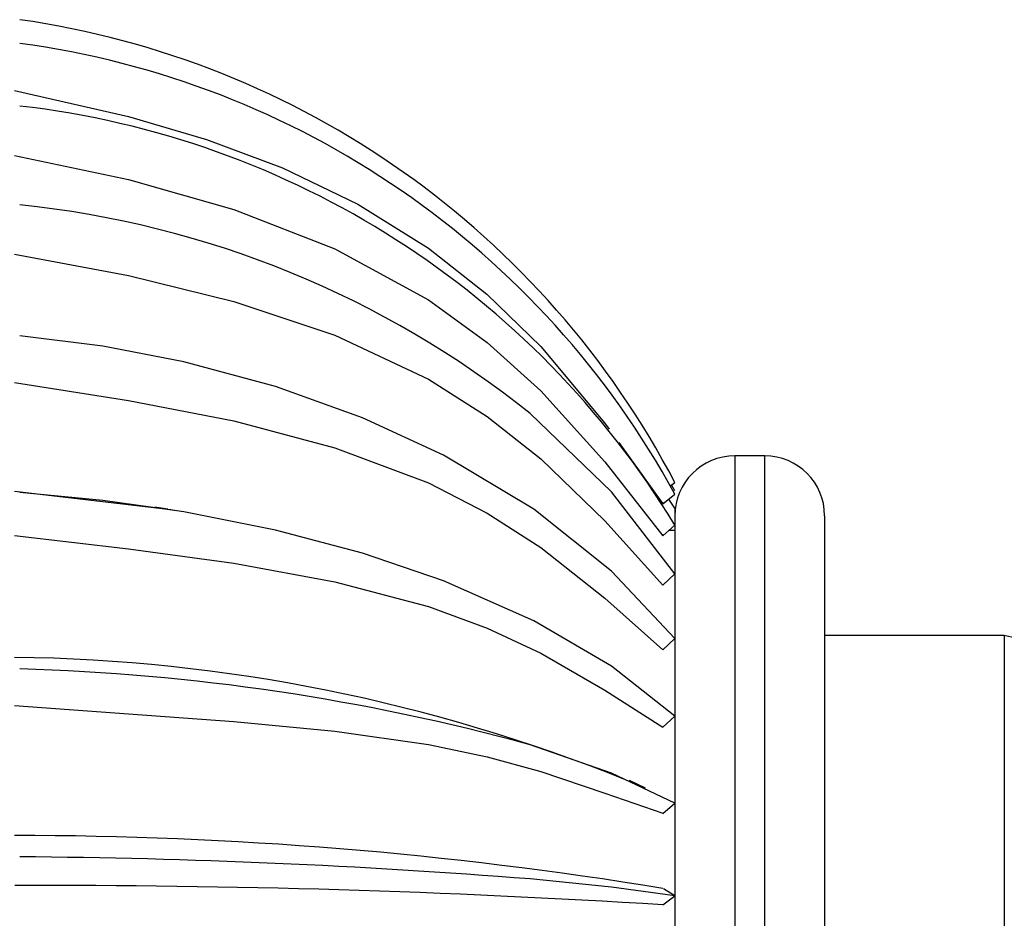
# Model space of a CAD drawing. Units: millimetres. Extents: x 13 to 1473, y 12 to 1043.
# Drawn here: x 1249 to 1282, y 582 to 612 of the extents above; entities that cross this region are included whole.
import ezdxf

# ---------------------------------------------------------------- set-up
doc = ezdxf.new("R2010")
doc.units = ezdxf.units.MM
doc.header["$LTSCALE"] = 5

msp = doc.modelspace()

# ---------------------------------------------------------------- linework, layer by layer
at = {"color": 7, "linetype": 'Continuous', "lineweight": 25}
for p, q in [((1269.41, 597.615), (1270.885, 595.572)), ((1274.283, 597.172), (1273.283, 597.172)), ((1273.283, 597.172), (1273.283, 581.223)), ((1274.283, 581.223), (1274.283, 597.172)), ((1271.11, 596.162), (1271.283, 596.276)), ((1271.284, 596.006), (1271.164, 596.197)), ((1270.885, 595.572), (1271.283, 595.887)), ((1270.885, 595.572), (1270.884, 595.621)), ((1271.283, 595.421), (1271.076, 595.723)), ((1271.283, 595.422), (1271.283, 585.302)), ((1276.283, 595.172), (1276.283, 581.217)), ((1270.884, 594.502), (1271.283, 594.854)), ((1270.884, 594.502), (1270.884, 594.553)), ((1271.283, 594.672), (1271.076, 594.672)), ((1270.884, 592.85), (1271.283, 593.224)), ((1270.885, 590.689), (1271.283, 591.067)), ((1282.283, 591.172), (1276.283, 591.172)), ((1282.283, 591.172), (1282.283, 581.172)), ((1270.884, 588.11), (1271.283, 588.477)), ((1270.303, 586.07), (1269.761, 586.326)), ((1270.88, 585.225), (1271.283, 585.568)), ((1271.283, 585.302), (1271.283, 566.922)), ((1271.283, 582.467), (1270.902, 582.708)), ((1270.881, 582.168), (1271.284, 582.467))]:
    msp.add_line(p, q, dxfattribs=at)
at = {"color": 7, "linetype": 'Continuous', "lineweight": 25, "flags": 128}
for points in [[(1249.233, 609.371), (1253.039, 608.512), (1255.645, 607.74), (1258.181, 606.788), (1260.692, 605.579), (1263.053, 604.114), (1265.004, 602.577), (1266.8, 600.829), (1268.936, 598.272), (1269.09, 598.058)], [(1249.232, 607.206), (1253.039, 606.401), (1256.552, 605.403), (1259.927, 604.086), (1263.054, 602.382), (1265.014, 600.955), (1266.802, 599.347), (1268.941, 596.972), (1270.884, 594.502)], [(1249.232, 603.908), (1253.039, 603.192), (1256.551, 602.332), (1259.926, 601.201), (1263.053, 599.728), (1265.013, 598.484), (1266.8, 597.076), (1268.94, 594.995), (1270.884, 592.85)], [(1271.284, 591.067), (1269.165, 593.322), (1266.566, 595.385), (1263.558, 597.193), (1260.855, 598.444), (1257.945, 599.492), (1254.883, 600.317), (1252.174, 600.837), (1249.402, 601.184)], [(1249.233, 599.619), (1253.039, 599.024), (1256.552, 598.338), (1259.927, 597.443), (1263.053, 596.265), (1265.013, 595.258), (1266.8, 594.111), (1268.94, 592.414), (1270.885, 590.689)], [(1271.284, 593.224), (1269.165, 595.973), (1266.45, 598.584)], [(1254.576, 595.344), (1254.452, 595.368), (1249.232, 595.981)], [(1271.284, 588.477), (1269.165, 590.141), (1266.566, 591.662), (1263.558, 592.996), (1260.855, 593.919), (1257.945, 594.692), (1254.883, 595.301), (1252.174, 595.684), (1249.402, 595.941)], [(1254.346, 595.388), (1254.131, 595.422), (1253.917, 595.455)], [(1249.232, 594.515), (1253.039, 594.067), (1256.552, 593.585), (1259.928, 592.965), (1263.055, 592.135), (1265.015, 591.41), (1266.802, 590.574), (1268.941, 589.338), (1270.883, 588.11)], [(1249.231, 588.83), (1253.039, 588.548), (1256.552, 588.292), (1259.928, 587.975), (1263.055, 587.528), (1265.015, 587.116), (1266.803, 586.628), (1268.94, 585.906), (1270.882, 585.228)], [(1271.284, 585.568), (1269.165, 586.568), (1266.45, 587.517)], [(1271.284, 582.467), (1269.165, 582.758), (1266.45, 583.035)]]:
    msp.add_lwpolyline(points, dxfattribs=at)
at = {"color": 7, "linetype": 'Continuous', "lineweight": 25}
for centre, radius, start, end in [((1245.263, 582.673), 29.362, 27.6001, 81.897), ((1245.489, 581.841), 29.371, 28.5702, 82.3449), ((1246.056, 579.53), 29.517, 31.2775, 83.4928), ((1246.123, 573.198), 32.521, 51.316, 84.2143), ((1273.283, 595.172), 2, 90, 180), ((1274.283, 595.172), 2, 360, 90), ((1280.033, 581.172), 10.25, 7.6502, 77.3196), ((1248.543, 534.09), 56.352, 68.0182, 89.3004), ((1247.391, 517.926), 72.154, 74.68446, 88.40346), ((1249.162, 450.251), 134.237, 80.68872, 89.97065), ((1247.568, 344.528), 239.253, 85.4736, 89.56092), ((1250.119, 250.233), 332.585, 86.42065, 90.15245)]:
    msp.add_arc(centre, radius, start, end, dxfattribs=at)

doc.saveas('drawing.dxf')
